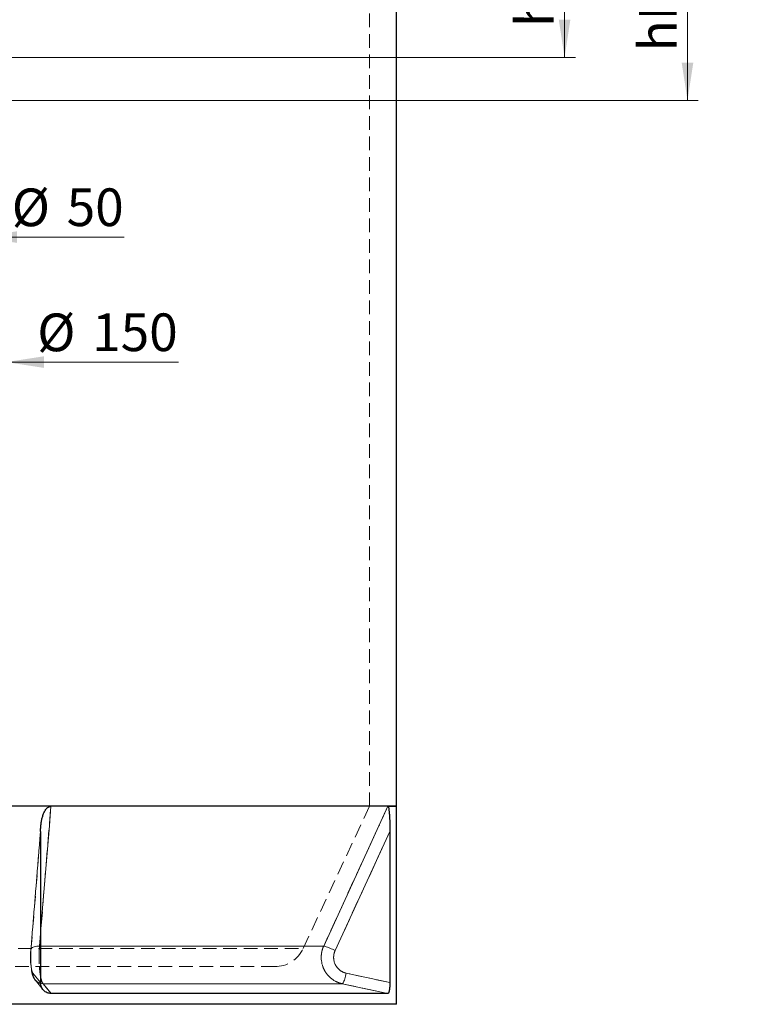
# Model space of a CAD drawing. Units: millimetres. Extents: x 0 to 420, y 0 to 297.
# Drawn here: x 139 to 207, y 153 to 245 of the extents above; entities that cross this region are included whole.
import ezdxf

# ---------------------------------------------------------------- set-up
doc = ezdxf.new("R2010")
doc.units = ezdxf.units.MM
doc.linetypes.add('HIDDEN', pattern=[1.905, 1.27, -0.635])
doc.styles.add('SLDTEXTSTYLE0', font='TXT', dxfattribs={"width": 0.605})
doc.dimstyles.new('SLDDIMSTYLE0', dxfattribs={"dimtxt": 3.5, "dimasz": 3.5, "dimexe": 0, "dimexo": 0.0625, "dimgap": 0.875, "dimtad": 1, "dimlfac": 20, "dimrnd": 1e-09, "dimzin": 12, "dimdsep": 46, "dimtxsty": 'SLDTEXTSTYLE0', "dimsah": 1, "dimcen": 0.09, "dimadec": 0, "dimazin": 3, "dimtfac": 1, "dimtdec": 3, "dimtofl": 0, "dimtmove": 0, "dimatfit": 3, "dimfxl": 1, "dimfrac": 2, "dimtolj": 1, "dimtzin": 12, "dimarcsym": 0})
doc.dimstyles.new('SLDDIMSTYLE1', dxfattribs={"dimtxt": 3.5, "dimasz": 3.5, "dimexe": 0, "dimexo": 0.0625, "dimgap": 0.875, "dimtad": 1, "dimlfac": 20, "dimrnd": 1e-09, "dimzin": 12, "dimdsep": 46, "dimtxsty": 'SLDTEXTSTYLE0', "dimsah": 1, "dimcen": 0.09, "dimadec": 0, "dimazin": 3, "dimtfac": 1, "dimtdec": 3, "dimtmove": 0, "dimatfit": 0, "dimfxl": 1, "dimfrac": 2, "dimtolj": 1, "dimtzin": 12, "dimarcsym": 0})

# ---------------------------------------------------------------- blocks, each defined once
blk = doc.blocks.new('_D_2')
at = {"color": 7, "linetype": 'Continuous', "lineweight": 18}
for p, q in [((132.802, 242.509), (132.802, 223.657)), ((135.302, 242.509), (135.302, 223.657)), ((132.802, 224.657), (126.071, 224.657)), ((132.802, 224.657), (135.302, 224.657)), ((135.302, 224.657), (148.767, 224.657))]:
    blk.add_line(p, q, dxfattribs=at)
for points in [[(132.802, 224.657), (129.302, 225.196), (129.302, 224.119)], [(135.302, 224.657), (138.802, 224.119), (138.802, 225.196)]]:
    blk.add_solid(points, dxfattribs=at)
at = {"color": 7, "linetype": 'Continuous', "lineweight": 18, "char_height": 3.5, "attachment_point": 1, "style": 'SLDTEXTSTYLE0'}
for s, insert in [('%%c', (138.317, 229.169)), ('50', (143.42, 229.179))]:
    blk.add_mtext(s, dxfattribs=dict(at, insert=insert))
blk = doc.blocks.new('_D_3')
at = {"color": 7, "linetype": 'Continuous', "lineweight": 18}
for p, q in [((130.302, 241.009), (130.302, 212.04)), ((137.802, 241.009), (137.802, 212.04)), ((130.302, 213.04), (123.571, 213.04)), ((130.302, 213.04), (137.802, 213.04)), ((137.802, 213.04), (153.808, 213.04))]:
    blk.add_line(p, q, dxfattribs=at)
for points in [[(130.302, 213.04), (126.802, 213.578), (126.802, 212.501)], [(137.802, 213.04), (141.302, 212.501), (141.302, 213.578)]]:
    blk.add_solid(points, dxfattribs=at)
at = {"color": 7, "linetype": 'Continuous', "lineweight": 18, "char_height": 3.5, "attachment_point": 1, "style": 'SLDTEXTSTYLE0'}
for s, insert in [('%%c', (140.685, 217.551)), ('150', (145.788, 217.561))]:
    blk.add_mtext(s, dxfattribs=dict(at, insert=insert))
blk = doc.blocks.new('_D_11')
at = {"color": 7, "linetype": 'Continuous', "lineweight": 18}
for p, q in [((174.652, 265.859), (190.675, 265.859)), ((189.675, 265.859), (189.675, 241.36)), ((134.082, 241.36), (190.675, 241.36))]:
    blk.add_line(p, q, dxfattribs=at)
for points in [[(189.675, 265.859), (189.137, 262.359), (190.214, 262.359)], [(189.675, 241.36), (190.214, 244.86), (189.137, 244.86)]]:
    blk.add_solid(points, dxfattribs=at)
at = {"color": 7, "linetype": 'Continuous', "lineweight": 18, "char_height": 3.5, "attachment_point": 1, "rotation": 90, "style": 'SLDTEXTSTYLE0'}
for s, insert in [('490', (185.163, 255.014)), ('hL =', (185.163, 244.184))]:
    blk.add_mtext(s, dxfattribs=dict(at, insert=insert))
blk = doc.blocks.new('_D_12')
at = {"color": 7, "linetype": 'Continuous', "lineweight": 18}
for p, q in [((174.652, 265.859), (202.095, 265.859)), ((201.095, 265.859), (201.095, 237.359)), ((134.152, 237.359), (202.095, 237.359))]:
    blk.add_line(p, q, dxfattribs=at)
for points in [[(201.095, 265.859), (200.556, 262.359), (201.633, 262.359)], [(201.095, 237.359), (201.633, 240.859), (200.556, 240.859)]]:
    blk.add_solid(points, dxfattribs=at)
at = {"color": 7, "linetype": 'Continuous', "lineweight": 18, "char_height": 3.5, "attachment_point": 1, "rotation": 90, "style": 'SLDTEXTSTYLE0'}
for s, insert in [('570', (196.583, 253.281)), ('hE =', (196.583, 241.916))]:
    blk.add_mtext(s, dxfattribs=dict(at, insert=insert))

msp = doc.modelspace()

# ---------------------------------------------------------------- linework, layer by layer
at = {"color": 7, "linetype": 'HIDDEN', "lineweight": 18}
for p, q in [((171.55161, 171.75864), (171.55161, 257.85864)), ((165.38632, 158.53714), (171.55161, 171.75864)), ((141.01567, 169.87226), (140.08923, 158.43443)), ((140.10119, 158.35359), (140.99754, 169.41924)), ((140.99754, 169.41924), (140.10119, 158.35359)), ((141.01679, 169.89248), (141.01597, 169.87217)), ((168.36049, 158.35359), (173.44392, 169.41924)), ((140.99754, 159.93767), (140.90308, 158.77621)), ((102.7169, 158.53714), (165.38632, 158.53714)), ((140.99754, 158.77621), (140.90308, 158.77621)), ((140.90308, 158.77621), (167.29919, 158.77621)), ((162.75161, 156.85864), (105.35161, 156.85864)), ((140.99754, 155.37832), (140.28318, 156.25244)), ((140.28318, 156.25244), (140.99754, 155.37832)), ((140.49372, 155.61989), (141.2312, 154.71756)), ((173.44392, 155.37832), (169.39258, 156.25244)), ((141.22619, 155.27429), (169.01527, 155.27429))]:
    msp.add_line(p, q, dxfattribs=at)
at = {"color": 7, "linetype": 'Continuous', "lineweight": 25}
for p, q in [((174.05161, 171.75864), (174.05161, 257.85864)), ((141.95845, 171.75864), (126.14477, 171.75864)), ((174.05161, 171.75864), (134.05694, 171.75864)), ((173.26235, 171.75864), (141.95845, 171.75864)), ((173.26235, 171.75864), (174.05161, 171.75864)), ((174.05161, 153.35864), (174.05161, 171.75864)), ((140.99754, 169.41924), (140.99754, 155.37832)), ((173.44392, 169.41924), (173.44392, 155.37832)), ((173.25898, 154.35864), (141.9751, 154.35864)), ((174.05161, 153.35864), (94.05161, 153.35864))]:
    msp.add_line(p, q, dxfattribs=at)
at = {"color": 8, "linetype": 'Continuous', "lineweight": 18}
for p, q in [((173.44392, 169.41924), (168.36049, 158.35359)), ((167.29919, 158.77621), (140.99754, 158.77621)), ((169.39258, 156.25244), (173.44392, 155.37832)), ((169.01527, 155.27429), (141.22619, 155.27429))]:
    msp.add_line(p, q, dxfattribs=at)
at = {"color": 7, "linetype": 'HIDDEN', "lineweight": 18, "flags": 128}
for points in [[(140.90308, 158.77621), (141.0505, 160.5887), (141.63992, 167.83872), (141.95845, 171.75864)], [(173.26235, 171.75864), (172.42983, 169.94612), (169.09973, 162.69608), (167.29919, 158.77621)], [(140.90308, 158.77621), (140.76765, 158.77051), (140.63849, 158.7566), (140.51814, 158.73476), (140.40897, 158.70541), (140.31314, 158.66913), (140.23252, 158.62664), (140.1687, 158.57878), (140.12295, 158.52648), (140.09616, 158.47078), (140.08886, 158.41277), (140.10119, 158.35359)], [(140.10119, 158.35359), (140.08886, 158.41277), (140.09616, 158.47078), (140.12295, 158.52648), (140.1687, 158.57878), (140.23252, 158.62664), (140.31314, 158.66913), (140.40897, 158.70541), (140.51814, 158.73476), (140.63849, 158.7566), (140.76765, 158.77051), (140.90308, 158.77621)], [(167.29919, 158.77621), (167.33547, 158.77051), (167.38852, 158.7566), (167.45729, 158.73476), (167.54042, 158.70541), (167.63628, 158.66913), (167.74298, 158.62664), (167.85842, 158.57878), (167.98033, 158.52648), (168.1063, 158.47078), (168.23386, 158.41277), (168.36049, 158.35359)], [(169.01527, 155.27429), (169.04211, 155.28498), (169.07254, 155.31522), (169.10591, 155.36439), (169.14158, 155.43151), (169.1788, 155.51522), (169.21684, 155.61383), (169.25492, 155.72534), (169.29227, 155.8475), (169.32814, 155.97785), (169.36181, 156.11374), (169.39258, 156.25244)], [(141.9751, 154.35864), (141.63513, 154.77433), (141.22619, 155.27429)], [(169.01527, 155.27429), (170.94182, 154.85862), (173.25898, 154.35864)]]:
    msp.add_lwpolyline(points, dxfattribs=at)
at = {"color": 8, "linetype": 'Continuous', "lineweight": 18, "flags": 128}
for points in [[(141.95845, 171.75864), (141.81118, 169.94612), (141.22188, 162.69608), (140.99754, 159.93767)], [(167.29919, 158.77621), (168.13174, 160.5887), (171.46187, 167.83872), (173.26235, 171.75864)], [(168.36049, 158.35359), (168.23386, 158.41277), (168.1063, 158.47078), (167.98033, 158.52648), (167.85842, 158.57878), (167.74298, 158.62664), (167.63628, 158.66913), (167.54042, 158.70541), (167.45729, 158.73476), (167.38852, 158.7566), (167.33547, 158.77051), (167.29919, 158.77621)], [(169.39258, 156.25244), (169.36181, 156.11374), (169.32814, 155.97785), (169.29227, 155.8475), (169.25492, 155.72534), (169.21684, 155.61383), (169.1788, 155.51522), (169.14158, 155.43151), (169.10591, 155.36439), (169.07254, 155.31522), (169.04211, 155.28498), (169.01527, 155.27429)], [(141.22619, 155.27429), (141.08701, 155.28498), (141.00539, 155.30073)], [(141.22619, 155.27429), (141.5662, 154.85862), (141.9751, 154.35864)], [(173.25898, 154.35864), (171.33243, 154.77433), (169.01527, 155.27429)]]:
    msp.add_lwpolyline(points, dxfattribs=at)
at = {"color": 7, "linetype": 'HIDDEN', "lineweight": 18}
for centre, radius, start, end in [((162.75161, 159.76572), 2.90708, 270, 335), ((141.21979, 156.21331), 0.93743, 177.6077166, 256.7788846), ((141.22319, 156.21505), 0.94076, 177.7219035, 270.182768)]:
    msp.add_arc(centre, radius, start, end, dxfattribs=at)
at = {"color": 7, "linetype": 'Continuous', "lineweight": 25}
for points, knots in [([(140.99754, 169.41924), (140.99754, 169.53262), (141.00091, 169.64552), (141.01446, 169.87039), (141.02462, 169.98235), (141.05223, 170.20525), (141.06967, 170.31619), (141.11295, 170.53691), (141.13876, 170.64669), (141.18551, 170.81023), (141.20246, 170.86455), (141.23921, 170.97184), (141.25905, 171.02491), (141.30225, 171.12969), (141.32569, 171.18156), (141.37647, 171.28252), (141.40379, 171.33163), (141.46339, 171.42633), (141.49564, 171.47195), (141.54921, 171.53669), (141.56794, 171.55765), (141.6076, 171.59802), (141.62864, 171.61752), (141.67244, 171.65357), (141.69528, 171.67023), (141.74323, 171.70019), (141.7686, 171.71358), (141.82047, 171.73538), (141.84706, 171.74389), (141.88804, 171.75262), (141.90189, 171.75485), (141.92997, 171.75787), (141.94423, 171.75864), (141.95845, 171.75864)], [0, 0, 0, 0, 0.125, 0.125, 0.25, 0.25, 0.375, 0.375, 0.5, 0.5, 0.5625, 0.5625, 0.625, 0.625, 0.6875, 0.6875, 0.75, 0.75, 0.8125, 0.8125, 0.84375, 0.84375, 0.875, 0.875, 0.90625, 0.90625, 0.9375, 0.9375, 0.96875, 0.96875, 0.984375, 0.984375, 1, 1, 1, 1]), ([(173.26235, 171.75864), (173.26807, 171.75864), (173.27364, 171.75561), (173.28182, 171.74694), (173.28452, 171.74335), (173.28985, 171.73486), (173.29249, 171.72992), (173.30533, 171.70255), (173.31456, 171.67211), (173.33158, 171.5999), (173.33907, 171.55936), (173.34934, 171.49429), (173.3526, 171.47186), (173.35884, 171.42576), (173.36182, 171.40203), (173.37032, 171.32994), (173.37543, 171.28054), (173.38481, 171.17978), (173.38908, 171.12841), (173.39698, 171.02408), (173.40059, 170.97112), (173.40728, 170.86385), (173.41036, 170.80946), (173.41879, 170.64612), (173.42342, 170.53645), (173.43115, 170.31592), (173.43424, 170.20504), (173.43914, 169.98225), (173.44093, 169.87034), (173.44333, 169.64552), (173.44392, 169.53262), (173.44392, 169.41924)], [0, 0, 0, 0, 0.03125, 0.03125, 0.046875, 0.046875, 0.0625, 0.0625, 0.125, 0.125, 0.1875, 0.1875, 0.21875, 0.21875, 0.25, 0.25, 0.3125, 0.3125, 0.375, 0.375, 0.4375, 0.4375, 0.5, 0.5, 0.625, 0.625, 0.75, 0.75, 0.875, 0.875, 1, 1, 1, 1]), ([(141.9751, 154.35864), (141.9099, 154.35864), (141.84579, 154.36539), (141.75122, 154.38523), (141.71996, 154.39347), (141.65798, 154.41329), (141.62727, 154.4249), (141.53806, 154.46393), (141.4817, 154.49573), (141.4018, 154.55201), (141.37581, 154.57234), (141.32626, 154.61524), (141.30269, 154.63779), (141.23548, 154.70867), (141.1953, 154.76018), (141.12442, 154.87189), (141.09481, 154.93043), (141.05882, 155.02179), (141.04823, 155.05286), (141.02991, 155.11624), (141.02218, 155.14865), (141.00372, 155.24612), (140.99754, 155.31184), (140.99754, 155.37832)], [0, 0, 0, 0, 0.125, 0.125, 0.1875, 0.1875, 0.25, 0.25, 0.375, 0.375, 0.4375, 0.4375, 0.5, 0.5, 0.625, 0.625, 0.75, 0.75, 0.8125, 0.8125, 0.875, 0.875, 1, 1, 1, 1]), ([(173.44392, 155.37832), (173.44392, 155.31182), (173.44283, 155.24637), (173.43961, 155.14975), (173.43827, 155.1178), (173.43504, 155.05442), (173.43314, 155.02286), (173.42669, 154.93079), (173.4214, 154.87249), (173.41193, 154.7896), (173.40852, 154.76273), (173.40115, 154.7106), (173.39723, 154.68563), (173.38486, 154.61456), (173.37578, 154.57198), (173.3608, 154.51551), (173.35555, 154.49784), (173.34477, 154.46572), (173.33923, 154.45122), (173.32219, 154.4123), (173.31024, 154.39242), (173.28506, 154.36541), (173.27217, 154.35864), (173.25898, 154.35864)], [0, 0, 0, 0, 0.125, 0.125, 0.1875, 0.1875, 0.25, 0.25, 0.375, 0.375, 0.4375, 0.4375, 0.5, 0.5, 0.625, 0.625, 0.6875, 0.6875, 0.75, 0.75, 0.875, 0.875, 1, 1, 1, 1])]:
    msp.add_open_spline(points, degree=3, knots=knots, dxfattribs=at)
at = {"color": 7, "linetype": 'HIDDEN', "lineweight": 18}
for points, knots in [([(140.08966, 158.43349), (140.08728, 158.40506), (140.08037, 158.32276), (140.0724, 158.18071), (140.06545, 158.01025), (140.06181, 157.83856), (140.06125, 157.66701), (140.0637, 157.4958), (140.0692, 157.32562), (140.07783, 157.15848), (140.08956, 156.99459), (140.10454, 156.8337), (140.12323, 156.67609), (140.14604, 156.5219), (140.17433, 156.36716), (140.21177, 156.20518), (140.25512, 156.06115), (140.30438, 155.93399), (140.35268, 155.8314), (140.40816, 155.73653), (140.45529, 155.66586), (140.48756, 155.62846), (140.496, 155.61868)], [0, 0, 0, 0, 0.02827786, 0.0818865, 0.13535481, 0.18804384, 0.24017826, 0.29265984, 0.34544333, 0.39833814, 0.45113931, 0.50529373, 0.56093593, 0.61758061, 0.67706875, 0.74306504, 0.8182428, 0.8648161, 0.90926716, 0.94963749, 0.98682882, 1, 1, 1, 1]), ([(140.10119, 158.35359), (140.09703, 158.30221), (140.09338, 158.24961), (140.08713, 158.14213), (140.08456, 158.08789), (140.07847, 157.92369), (140.07653, 157.8122), (140.07708, 157.58552), (140.07955, 157.4745), (140.08643, 157.31129), (140.08926, 157.25742), (140.09603, 157.15097), (140.0999, 157.09936), (140.11294, 156.94915), (140.1235, 156.85512), (140.1485, 156.67995), (140.16247, 156.60208), (140.18553, 156.4993), (140.19357, 156.46739), (140.2104, 156.40851), (140.21902, 156.38209), (140.24548, 156.31153), (140.26392, 156.27601), (140.28318, 156.25244)], [0, 0, 0, 0, 0.0625, 0.0625, 0.125, 0.125, 0.25, 0.25, 0.375, 0.375, 0.4375, 0.4375, 0.5, 0.5, 0.625, 0.625, 0.75, 0.75, 0.8125, 0.8125, 0.875, 0.875, 1, 1, 1, 1]), ([(140.28318, 156.25244), (140.27355, 156.26422), (140.26406, 156.27911), (140.24539, 156.31504), (140.23632, 156.33587), (140.20988, 156.40663), (140.19325, 156.46477), (140.16213, 156.60366), (140.14822, 156.68181), (140.12972, 156.81164), (140.12395, 156.85705), (140.11325, 156.95221), (140.10842, 157.00108), (140.09542, 157.15139), (140.08873, 157.25653), (140.07946, 157.47692), (140.07706, 157.588), (140.07667, 157.75593), (140.07709, 157.81212), (140.07904, 157.92495), (140.08056, 157.9805), (140.0867, 158.14467), (140.09287, 158.25083), (140.10119, 158.35359)], [0, 0, 0, 0, 0.0625, 0.0625, 0.125, 0.125, 0.25, 0.25, 0.375, 0.375, 0.4375, 0.4375, 0.5, 0.5, 0.625, 0.625, 0.75, 0.75, 0.8125, 0.8125, 0.875, 0.875, 1, 1, 1, 1]), ([(140.90308, 158.77621), (140.89329, 158.64796), (140.87848, 158.4539), (140.86702, 158.17927), (140.85956, 157.90117), (140.85875, 157.61876), (140.86446, 157.33935), (140.87457, 157.06356), (140.89112, 156.79571), (140.91362, 156.54212), (140.94017, 156.30045), (140.96829, 156.09793), (140.99207, 155.97221), (140.99754, 155.94331)], [0, 0, 0, 0, 0.13534915, 0.2047937, 0.27474873, 0.41010062, 0.4795468, 0.5495035, 0.68484262, 0.75428168, 0.82423104, 0.95958452, 1, 1, 1, 1]), ([(141.22619, 155.27429), (141.20912, 155.29394), (141.19242, 155.31861), (141.15971, 155.37764), (141.1437, 155.412), (141.1124, 155.49041), (141.0971, 155.53445), (141.06723, 155.63261), (141.05295, 155.68579), (141.02564, 155.80001), (141.01261, 155.86105), (140.98783, 155.991), (140.97606, 156.05991), (140.95385, 156.2059), (140.9436, 156.28163), (140.92479, 156.4382), (140.91623, 156.51907), (140.90077, 156.68596), (140.89388, 156.77199), (140.88185, 156.94939), (140.87681, 157.03917), (140.86865, 157.2205), (140.86551, 157.3121), (140.86115, 157.49717), (140.85992, 157.59064), (140.85944, 157.77951), (140.86019, 157.87324), (140.8636, 158.05894), (140.86626, 158.15097), (140.8735, 158.3334), (140.87807, 158.4238), (140.88919, 158.60291), (140.89567, 158.69058), (140.90308, 158.77621)], [0, 0, 0, 0, 0.0625, 0.0625, 0.125, 0.125, 0.1875, 0.1875, 0.25, 0.25, 0.3125, 0.3125, 0.375, 0.375, 0.4375, 0.4375, 0.5, 0.5, 0.5625, 0.5625, 0.625, 0.625, 0.6875, 0.6875, 0.75, 0.75, 0.8125, 0.8125, 0.875, 0.875, 0.9375, 0.9375, 1, 1, 1, 1]), ([(167.29919, 158.77621), (167.25995, 158.69058), (167.22583, 158.60352), (167.16749, 158.42664), (167.14327, 158.33682), (167.10469, 158.15443), (167.09034, 158.06185), (167.07191, 157.87383), (167.068, 157.78017), (167.0704, 157.59361), (167.07671, 157.50069), (167.09956, 157.31557), (167.1161, 157.22338), (167.15978, 157.03974), (167.18652, 156.95002), (167.2494, 156.77475), (167.28555, 156.68918), (167.36725, 156.52216), (167.4128, 156.44072), (167.51368, 156.28211), (167.56807, 156.20642), (167.68436, 156.06215), (167.74627, 155.99355), (167.87764, 155.86341), (167.94709, 155.80187), (168.09381, 155.68612), (168.16975, 155.63297), (168.32637, 155.53593), (168.40709, 155.49201), (168.57335, 155.41337), (168.65888, 155.37865), (168.83495, 155.31875), (168.92444, 155.29394), (169.01527, 155.27429)], [0, 0, 0, 0, 0.0625, 0.0625, 0.125, 0.125, 0.1875, 0.1875, 0.25, 0.25, 0.3125, 0.3125, 0.375, 0.375, 0.4375, 0.4375, 0.5, 0.5, 0.5625, 0.5625, 0.625, 0.625, 0.6875, 0.6875, 0.75, 0.75, 0.8125, 0.8125, 0.875, 0.875, 0.9375, 0.9375, 1, 1, 1, 1]), ([(169.39258, 156.25244), (169.33797, 156.26422), (169.28416, 156.27911), (169.17829, 156.31504), (169.12685, 156.33587), (168.97689, 156.40663), (168.8826, 156.46477), (168.70612, 156.60366), (168.62719, 156.68181), (168.52227, 156.81164), (168.48956, 156.85705), (168.42888, 156.95221), (168.40147, 157.00108), (168.32775, 157.15139), (168.2898, 157.25653), (168.23724, 157.47692), (168.22361, 157.588), (168.22143, 157.75593), (168.22378, 157.81212), (168.23487, 157.92495), (168.2435, 157.9805), (168.27831, 158.14467), (168.31328, 158.25083), (168.36049, 158.35359)], [0, 0, 0, 0, 0.0625, 0.0625, 0.125, 0.125, 0.25, 0.25, 0.375, 0.375, 0.4375, 0.4375, 0.5, 0.5, 0.625, 0.625, 0.75, 0.75, 0.8125, 0.8125, 0.875, 0.875, 1, 1, 1, 1])]:
    msp.add_open_spline(points, degree=3, knots=knots, dxfattribs=at)
at = {"color": 8, "linetype": 'Continuous', "lineweight": 18}
for points, knots in [([(169.01527, 155.27429), (168.92444, 155.29394), (168.83557, 155.31861), (168.66163, 155.37764), (168.57655, 155.412), (168.41017, 155.49041), (168.32888, 155.53445), (168.17021, 155.63261), (168.09434, 155.68579), (167.94935, 155.80001), (167.88021, 155.86105), (167.74867, 155.991), (167.68625, 156.05991), (167.56841, 156.2059), (167.51406, 156.28163), (167.41433, 156.4382), (167.36891, 156.51907), (167.28698, 156.68596), (167.25046, 156.77199), (167.18667, 156.94939), (167.15998, 157.03917), (167.11671, 157.2205), (167.10012, 157.3121), (167.07702, 157.49717), (167.07051, 157.59064), (167.06794, 157.77951), (167.07191, 157.87324), (167.08999, 158.05894), (167.10409, 158.15097), (167.14241, 158.3334), (167.16663, 158.4238), (167.22556, 158.60291), (167.25994, 158.69058), (167.29919, 158.77621)], [0, 0, 0, 0, 0.0625, 0.0625, 0.125, 0.125, 0.1875, 0.1875, 0.25, 0.25, 0.3125, 0.3125, 0.375, 0.375, 0.4375, 0.4375, 0.5, 0.5, 0.5625, 0.5625, 0.625, 0.625, 0.6875, 0.6875, 0.75, 0.75, 0.8125, 0.8125, 0.875, 0.875, 0.9375, 0.9375, 1, 1, 1, 1]), ([(168.36049, 158.35359), (168.33689, 158.30221), (168.31621, 158.24961), (168.28076, 158.14213), (168.26619, 158.08789), (168.23162, 157.92369), (168.22062, 157.8122), (168.22372, 157.58552), (168.23774, 157.4745), (168.27678, 157.31129), (168.29284, 157.25742), (168.33122, 157.15097), (168.35319, 157.09936), (168.42711, 156.94915), (168.48703, 156.85512), (168.6288, 156.67995), (168.708, 156.60208), (168.8388, 156.4993), (168.88442, 156.46739), (168.97984, 156.40851), (169.02873, 156.38209), (169.1788, 156.31153), (169.28336, 156.27601), (169.39258, 156.25244)], [0, 0, 0, 0, 0.0625, 0.0625, 0.125, 0.125, 0.25, 0.25, 0.375, 0.375, 0.4375, 0.4375, 0.5, 0.5, 0.625, 0.625, 0.75, 0.75, 0.8125, 0.8125, 0.875, 0.875, 1, 1, 1, 1]), ([(140.99754, 155.94331), (141.00138, 155.92207), (141.01447, 155.84965), (141.04883, 155.69735), (141.09246, 155.54242), (141.13935, 155.42088), (141.18, 155.33574), (141.20952, 155.29647), (141.22619, 155.27429)], [0, 0, 0, 0, 0.06248004, 0.21304024, 0.50443038, 0.65393636, 0.80454134, 1, 1, 1, 1])]:
    msp.add_open_spline(points, degree=3, knots=knots, dxfattribs=at)

# ---------------------------------------------------------------- dimensions: what is measured, and where the dimension line sits
at = {"color": 7, "linetype": 'Continuous', "lineweight": 18}
for base, p2, text, picture, middle in [((189.67505, 241.3605), (133.98236, 241.3605), 'hL = <>', '_D_11', (189.67505, 253.60957)), ((201.09461, 237.35864), (134.05161, 237.35864), 'hE = <>', '_D_12', (201.09461, 251.60864))]:
    dim = msp.add_linear_dim(base=base, p1=(174.55161, 265.85864), p2=p2, angle=90, text=text, dimstyle='SLDDIMSTYLE0', dxfattribs=at)
    dim.commit()
    dim.dimension.update_dxf_attribs({"geometry": picture, "text_midpoint": middle, "dimtype": 160})
for base, p1, p2, picture, middle in [((135.30169, 224.65735), (132.80154, 242.60864), (135.30169, 242.60864), '_D_2', (143.54181, 224.65735)), ((137.80162, 213.0397), (130.30161, 241.10864), (137.80162, 241.10864), '_D_3', (147.24651, 213.0397))]:
    dim = msp.add_linear_dim(base=base, p1=p1, p2=p2, text='%%c<>', dimstyle='SLDDIMSTYLE1', dxfattribs=at)
    dim.commit()
    dim.dimension.update_dxf_attribs({"geometry": picture, "text_midpoint": middle, "dimtype": 160})

doc.saveas('drawing.dxf')
